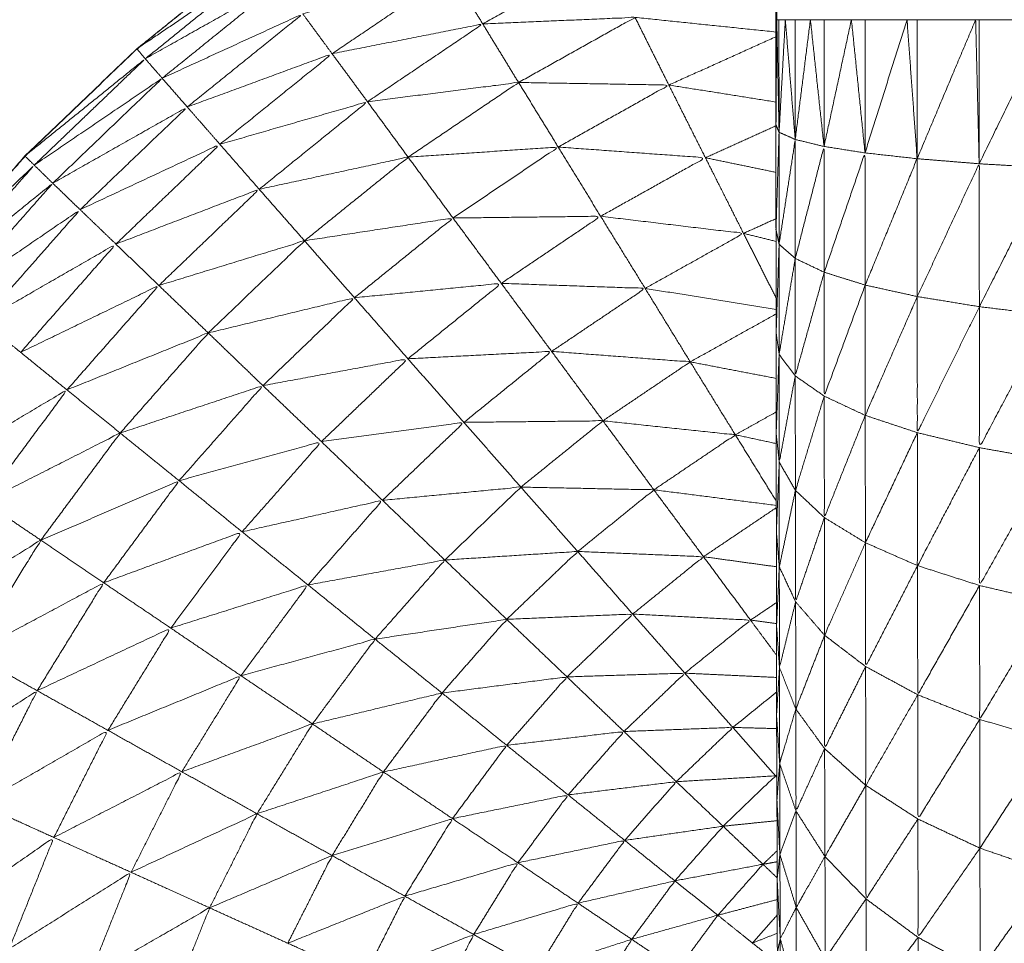
# Model space of a CAD drawing. Units: millimetres. Extents: x 2071.61 to 2078.43, y 2339.97 to 2348.38.
# Drawn here: x 2074.46 to 2074.46, y 2347.52 to 2347.52 of the extents above; entities that cross this region are included whole.
import ezdxf

# ---------------------------------------------------------------- set-up
doc = ezdxf.new("R2010")
doc.units = ezdxf.units.MM
doc.layers.get('0').update_dxf_attribs({"lineweight": 5})

msp = doc.modelspace()

# ---------------------------------------------------------------- linework, layer by layer
for points, knots in [([(2074.4625025, 2347.5395547), (2074.462502, 2347.5393842), (2074.4625015, 2347.5392137), (2074.462501, 2347.5390262), (2074.4625005, 2347.5388387), (2074.4625, 2347.5386352), (2074.4624995, 2347.5384317), (2074.4624985, 2347.5382137), (2074.4624975, 2347.5379957), (2074.4624975, 2347.5377647), (2074.4624975, 2347.5375337), (2074.462497, 2347.5372917), (2074.4624965, 2347.5370497), (2074.462496, 2347.5367982), (2074.4624955, 2347.5365467), (2074.4624955, 2347.5362872), (2074.4624955, 2347.5360277), (2074.462495, 2347.5357627), (2074.4624945, 2347.5354977), (2074.4624945, 2347.5352287), (2074.4624945, 2347.5349597), (2074.4624945, 2347.5346887), (2074.4624945, 2347.5344177), (2074.4624945, 2347.5289177), (2074.4624945, 2347.5234177), (2074.4624945, 2347.5231472), (2074.4624945, 2347.5228767), (2074.4624945, 2347.5226072), (2074.4624945, 2347.5223377), (2074.462495, 2347.5220727), (2074.4624955, 2347.5218077), (2074.4624955, 2347.5215487), (2074.4624955, 2347.5212897), (2074.462496, 2347.5210382), (2074.4624965, 2347.5207867), (2074.462497, 2347.5205442), (2074.4624975, 2347.5203017), (2074.4624975, 2347.5200712), (2074.4624975, 2347.5198407), (2074.4624985, 2347.5196222), (2074.4624995, 2347.5194037), (2074.4625, 2347.5192002), (2074.4625005, 2347.5189967), (2074.462501, 2347.5188092), (2074.4625015, 2347.5186217), (2074.462502, 2347.5184517), (2074.4625025, 2347.5182817)], [-13, -13, -13, -12, -12, -11, -11, -10, -10, -9, -9, -8, -8, -7, -7, -6, -6, -5, -5, -4, -4, -3, -3, -2, -2, -1, -1, 0, 0, 1, 1, 2, 2, 3, 3, 4, 4, 5, 5, 6, 6, 7, 7, 8, 8, 9, 9, 10, 10, 10]), ([(2074.4624945, 2347.5234177), (2074.4624965, 2347.5234177), (2074.4624985, 2347.5234177), (2074.4624985, 2347.5289177), (2074.4624985, 2347.5344177)], [1, 1, 1, 2, 2, 3, 3, 3]), ([(2074.4560125, 2347.5162177), (2074.4560335, 2347.5166162), (2074.4560545, 2347.5170147), (2074.456105, 2347.5174097), (2074.4561555, 2347.5178047), (2074.4562395, 2347.5181947), (2074.4563235, 2347.5185847), (2074.4564405, 2347.5189657), (2074.4565575, 2347.5193467), (2074.456706, 2347.5197167), (2074.4568545, 2347.5200867), (2074.457034, 2347.5204422), (2074.4572135, 2347.5207977), (2074.4574225, 2347.5211372), (2074.4576315, 2347.5214767), (2074.4578685, 2347.5217972), (2074.4581055, 2347.5221177), (2074.4583685, 2347.5224172), (2074.4586315, 2347.5227167), (2074.4589195, 2347.5229922), (2074.4592075, 2347.5232677), (2074.4595175, 2347.5235182), (2074.4598275, 2347.5237687), (2074.460158, 2347.5239922), (2074.4604885, 2347.5242157), (2074.4608365, 2347.5244097), (2074.4611845, 2347.5246037), (2074.4615475, 2347.5247677), (2074.4619105, 2347.5249317), (2074.4622026, 2347.525035), (2074.4624946, 2347.5251383)], [36, 36, 36, 37, 37, 38, 38, 39, 39, 40, 40, 41, 41, 42, 42, 43, 43, 44, 44, 45, 45, 46, 46, 47, 47, 48, 48, 49, 49, 50, 50, 50.776699, 50.776699, 50.776699]), ([(2074.4611847, 2347.5246032), (2074.4608371, 2347.5244095), (2074.4604895, 2347.5242157), (2074.4601595, 2347.5239922), (2074.4598295, 2347.5237687), (2074.459519, 2347.5235182), (2074.4592085, 2347.5232677), (2074.458921, 2347.5229922), (2074.4586335, 2347.5227167), (2074.45837, 2347.5224172), (2074.4581065, 2347.5221177)], [23.001204, 23.001204, 23.001204, 24, 24, 25, 25, 26, 26, 27, 27, 28, 28, 28]), ([(2074.4592505, 2347.5232167), (2074.459229, 2347.5232422), (2074.4592075, 2347.5232677), (2074.459537, 2347.5234907), (2074.4598665, 2347.5237137), (2074.4595585, 2347.5234652), (2074.4592505, 2347.5232167)], [0, 0, 0, 1, 1, 2, 2, 3, 3, 3]), ([(2074.4608255, 2347.5236577), (2074.461218, 2347.5237012), (2074.4616105, 2347.5237447), (2074.4612985, 2347.5235702), (2074.4609865, 2347.5233957)], [0, 0, 0, 1, 1, 2, 2, 2]), ([(2074.4600605, 2347.5234477), (2074.460443, 2347.5235527), (2074.4608255, 2347.5236577), (2074.4605185, 2347.5234502), (2074.4602115, 2347.5232427)], [0, 0, 0, 1, 1, 2, 2, 2]), ([(2074.4592505, 2347.5232167), (2074.4595975, 2347.5234117), (2074.4599445, 2347.5236067), (2074.459641, 2347.5233617), (2074.4593375, 2347.5231167)], [0, 0, 0, 1, 1, 2, 2, 2]), ([(2074.4593375, 2347.5231167), (2074.459699, 2347.5232822), (2074.4600605, 2347.5234477), (2074.4597635, 2347.5232082), (2074.4594665, 2347.5229687)], [0, 0, 0, 1, 1, 2, 2, 2]), ([(2074.4609865, 2347.5233957), (2074.461378, 2347.5234127), (2074.4617695, 2347.5234297), (2074.46147, 2347.5232622), (2074.4611705, 2347.5230947)], [0, 0, 0, 1, 1, 2, 2, 2]), ([(2074.4602115, 2347.5232427), (2074.460599, 2347.5233192), (2074.4609865, 2347.5233957), (2074.46069, 2347.5231957), (2074.4603935, 2347.5229957)], [0, 0, 0, 1, 1, 2, 2, 2]), ([(2074.4586795, 2347.5226697), (2074.4586555, 2347.5226932), (2074.4586315, 2347.5227167), (2074.458941, 2347.5229667), (2074.4592505, 2347.5232167), (2074.458965, 2347.5229432), (2074.4586795, 2347.5226697)], [0, 0, 0, 1, 1, 2, 2, 3, 3, 3]), ([(2074.4594665, 2347.5229687), (2074.459839, 2347.5231057), (2074.4602115, 2347.5232427), (2074.459923, 2347.5230097), (2074.4596345, 2347.5227767)], [0, 0, 0, 1, 1, 2, 2, 2]), ([(2074.4586795, 2347.5226697), (2074.4590085, 2347.5228932), (2074.4593375, 2347.5231167), (2074.459056, 2347.5228467), (2074.4587745, 2347.5225767)], [0, 0, 0, 1, 1, 2, 2, 2]), ([(2074.4603935, 2347.5229957), (2074.460782, 2347.5230452), (2074.4611705, 2347.5230947), (2074.4608865, 2347.5229027), (2074.4606025, 2347.5227107)], [0, 0, 0, 1, 1, 2, 2, 2]), ([(2074.4611705, 2347.5230947), (2074.461557, 2347.5230882), (2074.4619435, 2347.5230817), (2074.461659, 2347.5229222), (2074.4613745, 2347.5227627)], [0, 0, 0, 1, 1, 2, 2, 2]), ([(2074.4587745, 2347.5225767), (2074.4591205, 2347.5227727), (2074.4594665, 2347.5229687), (2074.459191, 2347.5227047), (2074.4589155, 2347.5224407)], [0, 0, 0, 1, 1, 2, 2, 2]), ([(2074.4596345, 2347.5227767), (2074.460014, 2347.5228862), (2074.4603935, 2347.5229957), (2074.460115, 2347.5227707), (2074.4598365, 2347.5225457)], [0, 0, 0, 1, 1, 2, 2, 2]), ([(2074.4625105, 2347.5222627), (2074.4625105, 2347.5225507), (2074.4625105, 2347.5228387), (2074.4625025, 2347.5225882), (2074.4624945, 2347.5223377)], [0, 0, 0, 1, 1, 2, 2, 2]), ([(2074.4625935, 2347.5221897), (2074.4625935, 2347.5224957), (2074.4625935, 2347.5228017), (2074.462552, 2347.5225322), (2074.4625105, 2347.5222627)], [0, 0, 0, 1, 1, 2, 2, 2]), ([(2074.4589155, 2347.5224407), (2074.459275, 2347.5226087), (2074.4596345, 2347.5227767), (2074.459367, 2347.5225202), (2074.4590995, 2347.5222637)], [0, 0, 0, 1, 1, 2, 2, 2]), ([(2074.4606025, 2347.5227107), (2074.4609885, 2347.5227367), (2074.4613745, 2347.5227627), (2074.461104, 2347.5225802), (2074.4608335, 2347.5223977)], [0, 0, 0, 1, 1, 2, 2, 2]), ([(2074.4613745, 2347.5227627), (2074.461753, 2347.5227352), (2074.4621315, 2347.5227077), (2074.461862, 2347.5225572), (2074.4615925, 2347.5224067)], [0, 0, 0, 1, 1, 2, 2, 2]), ([(2074.4627425, 2347.5221187), (2074.462742, 2347.5224422), (2074.4627415, 2347.5227657), (2074.4626675, 2347.5224777), (2074.4625935, 2347.5221897)], [0, 0, 0, 1, 1, 2, 2, 2]), ([(2074.4598365, 2347.5225457), (2074.4602195, 2347.5226282), (2074.4606025, 2347.5227107), (2074.460336, 2347.5224957), (2074.4600695, 2347.5222807)], [0, 0, 0, 1, 1, 2, 2, 2]), ([(2074.4629535, 2347.5220527), (2074.462953, 2347.5223927), (2074.4629525, 2347.5227327), (2074.4628475, 2347.5224257), (2074.4627425, 2347.5221187)], [0, 0, 0, 1, 1, 2, 2, 2]), ([(2074.4632215, 2347.5219937), (2074.463221, 2347.5223482), (2074.4632205, 2347.5227027), (2074.463087, 2347.5223777), (2074.4629535, 2347.5220527)], [0, 0, 0, 1, 1, 2, 2, 2]), ([(2074.4581565, 2347.5220757), (2074.458131, 2347.5220967), (2074.4581055, 2347.5221177), (2074.4583925, 2347.5223937), (2074.4586795, 2347.5226697), (2074.458418, 2347.5223727), (2074.4581565, 2347.5220757)], [0, 0, 0, 1, 1, 2, 2, 3, 3, 3]), ([(2074.4635405, 2347.5219417), (2074.46354, 2347.5223092), (2074.4635395, 2347.5226767), (2074.4633805, 2347.5223352), (2074.4632215, 2347.5219937)], [0, 0, 0, 1, 1, 2, 2, 2]), ([(2074.4639025, 2347.5218977), (2074.4639025, 2347.5222767), (2074.4639025, 2347.5226557), (2074.4637215, 2347.5222987), (2074.4635405, 2347.5219417)], [0, 0, 0, 1, 1, 2, 2, 2]), ([(2074.4581565, 2347.5220757), (2074.4584655, 2347.5223262), (2074.4587745, 2347.5225767), (2074.458517, 2347.5222842), (2074.4582595, 2347.5219917)], [0, 0, 0, 1, 1, 2, 2, 2]), ([(2074.4590995, 2347.5222637), (2074.459468, 2347.5224047), (2074.4598365, 2347.5225457), (2074.4595785, 2347.5222982), (2074.4593205, 2347.5220507)], [0, 0, 0, 1, 1, 2, 2, 2]), ([(2074.4582595, 2347.5219917), (2074.4585875, 2347.5222162), (2074.4589155, 2347.5224407), (2074.4586635, 2347.5221542), (2074.4584115, 2347.5218677)], [0, 0, 0, 1, 1, 2, 2, 2]), ([(2074.4600695, 2347.5222807), (2074.4604515, 2347.5223392), (2074.4608335, 2347.5223977), (2074.46058, 2347.5221927), (2074.4603265, 2347.5219877)], [0, 0, 0, 1, 1, 2, 2, 2]), ([(2074.4608335, 2347.5223977), (2074.461213, 2347.5224022), (2074.4615925, 2347.5224067), (2074.461337, 2347.5222342), (2074.4610815, 2347.5220617)], [0, 0, 0, 1, 1, 2, 2, 2]), ([(2074.4615925, 2347.5224067), (2074.46196, 2347.5223627), (2074.4623275, 2347.5223187), (2074.4620745, 2347.5221772), (2074.4618215, 2347.5220357)], [0, 0, 0, 1, 1, 2, 2, 2]), ([(2074.4682905, 2347.5223377), (2074.4682815, 2347.5223002), (2074.4682725, 2347.5222627), (2074.4682295, 2347.5222262), (2074.4681865, 2347.5221897), (2074.4681105, 2347.5221542), (2074.4680345, 2347.5221187), (2074.467928, 2347.5220857), (2074.4678215, 2347.5220527), (2074.4676865, 2347.5220232), (2074.4675515, 2347.5219937), (2074.467391, 2347.5219677), (2074.4672305, 2347.5219417), (2074.4670485, 2347.5219197), (2074.4668665, 2347.5218977), (2074.466667, 2347.5218812), (2074.4664675, 2347.5218647), (2074.466256, 2347.5218537), (2074.4660445, 2347.5218427), (2074.465825, 2347.5218367), (2074.4656055, 2347.5218307), (2074.4653835, 2347.5218307), (2074.4651615, 2347.5218307), (2074.464942, 2347.5218367), (2074.4647225, 2347.5218427), (2074.464511, 2347.5218537), (2074.4642995, 2347.5218647), (2074.464101, 2347.5218812), (2074.4639025, 2347.5218977), (2074.4637215, 2347.5219197), (2074.4635405, 2347.5219417), (2074.463381, 2347.5219677), (2074.4632215, 2347.5219937), (2074.4630875, 2347.5220232), (2074.4629535, 2347.5220527), (2074.462848, 2347.5220857), (2074.4627425, 2347.5221187), (2074.462668, 2347.5221542), (2074.4625935, 2347.5221897), (2074.462552, 2347.5222262), (2074.4625105, 2347.5222627), (2074.4625025, 2347.5223001), (2074.4624946, 2347.5223376)], [10, 10, 10, 11, 11, 12, 12, 13, 13, 14, 14, 15, 15, 16, 16, 17, 17, 18, 18, 19, 19, 20, 20, 21, 21, 22, 22, 23, 23, 24, 24, 25, 25, 26, 26, 27, 27, 28, 28, 29, 29, 30, 30, 30.998471, 30.998471, 30.998471]), ([(2074.4584115, 2347.5218677), (2074.4587555, 2347.5220657), (2074.4590995, 2347.5222637), (2074.4588545, 2347.5219852), (2074.4586095, 2347.5217067)], [0, 0, 0, 1, 1, 2, 2, 2]), ([(2074.4593205, 2347.5220507), (2074.459695, 2347.5221657), (2074.4600695, 2347.5222807), (2074.459822, 2347.5220437), (2074.4595745, 2347.5218067)], [0, 0, 0, 1, 1, 2, 2, 2]), ([(2074.4625935, 2347.5221897), (2074.462552, 2347.5219432), (2074.4625105, 2347.5216967), (2074.4625105, 2347.5219797), (2074.4625105, 2347.5222627)], [0, 0, 0, 1, 1, 2, 2, 2]), ([(2074.4627425, 2347.5221187), (2074.462668, 2347.5218522), (2074.4625935, 2347.5215857), (2074.4625935, 2347.5218877), (2074.4625935, 2347.5221897)], [0, 0, 0, 1, 1, 2, 2, 2]), ([(2074.4629535, 2347.5220527), (2074.462848, 2347.5217672), (2074.4627425, 2347.5214817), (2074.4627425, 2347.5218002), (2074.4627425, 2347.5221187)], [0, 0, 0, 1, 1, 2, 2, 2]), ([(2074.4586095, 2347.5217067), (2074.458965, 2347.5218787), (2074.4593205, 2347.5220507), (2074.459084, 2347.5217822), (2074.4588475, 2347.5215137)], [0, 0, 0, 1, 1, 2, 2, 2]), ([(2074.4603265, 2347.5219877), (2074.460704, 2347.5220247), (2074.4610815, 2347.5220617), (2074.4608415, 2347.5218677), (2074.4606015, 2347.5216737)], [0, 0, 0, 1, 1, 2, 2, 2]), ([(2074.4610815, 2347.5220617), (2074.4614515, 2347.5220487), (2074.4618215, 2347.5220357), (2074.461581, 2347.5218737), (2074.4613405, 2347.5217117)], [0, 0, 0, 1, 1, 2, 2, 2]), ([(2074.4632215, 2347.5219937), (2074.4630875, 2347.5216882), (2074.4629535, 2347.5213827), (2074.4629535, 2347.5217177), (2074.4629535, 2347.5220527)], [0, 0, 0, 1, 1, 2, 2, 2]), ([(2074.4635405, 2347.5219417), (2074.463381, 2347.5216177), (2074.4632215, 2347.5212937), (2074.4632215, 2347.5216437), (2074.4632215, 2347.5219937)], [0, 0, 0, 1, 1, 2, 2, 2]), ([(2074.4595745, 2347.5218067), (2074.4599505, 2347.5218972), (2074.4603265, 2347.5219877), (2074.460091, 2347.5217617), (2074.4598555, 2347.5215357)], [0, 0, 0, 1, 1, 2, 2, 2]), ([(2074.4639025, 2347.5218977), (2074.4637215, 2347.5215572), (2074.4635405, 2347.5212167), (2074.4635405, 2347.5215792), (2074.4635405, 2347.5219417)], [0, 0, 0, 1, 1, 2, 2, 2]), ([(2074.4588475, 2347.5215137), (2074.459211, 2347.5216602), (2074.4595745, 2347.5218067), (2074.459348, 2347.5215492), (2074.4591215, 2347.5212917)], [0, 0, 0, 1, 1, 2, 2, 2]), ([(2074.4606015, 2347.5216737), (2074.460971, 2347.5216927), (2074.4613405, 2347.5217117), (2074.461115, 2347.5215292), (2074.4608895, 2347.5213467)], [0, 0, 0, 1, 1, 2, 2, 2]), ([(2074.4613405, 2347.5217117), (2074.461697, 2347.5216847), (2074.4620535, 2347.5216577), (2074.461829, 2347.5215062), (2074.4616045, 2347.5213547)], [0, 0, 0, 1, 1, 2, 2, 2]), ([(2074.4625935, 2347.5215857), (2074.4625525, 2347.5213637), (2074.4625115, 2347.5211417), (2074.462511, 2347.5214192), (2074.4625105, 2347.5216967)], [0, 0, 0, 1, 1, 2, 2, 2]), ([(2074.4598555, 2347.5215357), (2074.4602285, 2347.5216047), (2074.4606015, 2347.5216737), (2074.460379, 2347.5214607), (2074.4601565, 2347.5212477)], [0, 0, 0, 1, 1, 2, 2, 2]), ([(2074.4627425, 2347.5214817), (2074.4626685, 2347.5212392), (2074.4625945, 2347.5209967), (2074.462594, 2347.5212912), (2074.4625935, 2347.5215857)], [0, 0, 0, 1, 1, 2, 2, 2]), ([(2074.4591215, 2347.5212917), (2074.4594885, 2347.5214137), (2074.4598555, 2347.5215357), (2074.45964, 2347.5212912), (2074.4594245, 2347.5210467)], [0, 0, 0, 1, 1, 2, 2, 2]), ([(2074.4581685, 2347.5211107), (2074.458508, 2347.5213122), (2074.4588475, 2347.5215137), (2074.458635, 2347.5212257), (2074.4584225, 2347.5209377)], [0, 0, 0, 1, 1, 2, 2, 2]), ([(2074.4629535, 2347.5213827), (2074.4628485, 2347.5211197), (2074.4627435, 2347.5208567), (2074.462743, 2347.5211692), (2074.4627425, 2347.5214817)], [0, 0, 0, 1, 1, 2, 2, 2]), ([(2074.4601565, 2347.5212477), (2074.460523, 2347.5212972), (2074.4608895, 2347.5213467), (2074.46068, 2347.5211462), (2074.4604705, 2347.5209457)], [0, 0, 0, 1, 1, 2, 2, 2]), ([(2074.4608895, 2347.5213467), (2074.461247, 2347.5213507), (2074.4616045, 2347.5213547), (2074.4613935, 2347.5211842), (2074.4611825, 2347.5210137)], [0, 0, 0, 1, 1, 2, 2, 2]), ([(2074.4616045, 2347.5213547), (2074.461945, 2347.5213187), (2074.4622855, 2347.5212827), (2074.462076, 2347.5211412), (2074.4618665, 2347.5209997)], [0, 0, 0, 1, 1, 2, 2, 2]), ([(2074.4584225, 2347.5209377), (2074.458772, 2347.5211147), (2074.4591215, 2347.5212917), (2074.4589175, 2347.5210162), (2074.4587135, 2347.5207407)], [0, 0, 0, 1, 1, 2, 2, 2]), ([(2074.4635405, 2347.5212167), (2074.4633815, 2347.5209132), (2074.4632225, 2347.5206097), (2074.463222, 2347.5209517), (2074.4632215, 2347.5212937)], [0, 0, 0, 1, 1, 2, 2, 2]), ([(2074.4594245, 2347.5210467), (2074.4597905, 2347.5211472), (2074.4601565, 2347.5212477), (2074.4599525, 2347.5210157), (2074.4597485, 2347.5207837)], [0, 0, 0, 1, 1, 2, 2, 2]), ([(2074.4639025, 2347.5211517), (2074.463722, 2347.5208297), (2074.4635415, 2347.5205077), (2074.463541, 2347.5208622), (2074.4635405, 2347.5212167)], [0, 0, 0, 1, 1, 2, 2, 2]), ([(2074.4625945, 2347.5209967), (2074.462553, 2347.5208002), (2074.4625115, 2347.5206037), (2074.4625115, 2347.5208727), (2074.4625115, 2347.5211417)], [0, 0, 0, 1, 1, 2, 2, 2]), ([(2074.4587135, 2347.5207407), (2074.459069, 2347.5208937), (2074.4594245, 2347.5210467), (2074.4592305, 2347.5207842), (2074.4590365, 2347.5205217)], [0, 0, 0, 1, 1, 2, 2, 2]), ([(2074.4604705, 2347.5209457), (2074.4608265, 2347.5209797), (2074.4611825, 2347.5210137), (2074.460987, 2347.5208262), (2074.4607915, 2347.5206387)], [0, 0, 0, 1, 1, 2, 2, 2]), ([(2074.4611825, 2347.5210137), (2074.4615245, 2347.5210067), (2074.4618665, 2347.5209997), (2074.4616705, 2347.5208412), (2074.4614745, 2347.5206827)], [0, 0, 0, 1, 1, 2, 2, 2]), ([(2074.4627435, 2347.5208567), (2074.4626695, 2347.5206402), (2074.4625955, 2347.5204237), (2074.462595, 2347.5207102), (2074.4625945, 2347.5209967)], [0, 0, 0, 1, 1, 2, 2, 2]), ([(2074.4597485, 2347.5207837), (2074.4601095, 2347.5208647), (2074.4604705, 2347.5209457), (2074.460279, 2347.5207282), (2074.4600875, 2347.5205107)], [0, 0, 0, 1, 1, 2, 2, 2]), ([(2074.4629545, 2347.5207277), (2074.4628495, 2347.5204897), (2074.4627445, 2347.5202517), (2074.462744, 2347.5205542), (2074.4627435, 2347.5208567)], [0, 0, 0, 1, 1, 2, 2, 2]), ([(2074.4590365, 2347.5205217), (2074.4593925, 2347.5206527), (2074.4597485, 2347.5207837), (2074.459565, 2347.5205362), (2074.4593815, 2347.5202887)], [0, 0, 0, 1, 1, 2, 2, 2]), ([(2074.4580465, 2347.5203287), (2074.45838, 2347.5205347), (2074.4587135, 2347.5207407), (2074.458534, 2347.5204487), (2074.4583545, 2347.5201567)], [0, 0, 0, 1, 1, 2, 2, 2]), ([(2074.4632225, 2347.5206097), (2074.463089, 2347.5203502), (2074.4629555, 2347.5200907), (2074.462955, 2347.5204092), (2074.4629545, 2347.5207277)], [0, 0, 0, 1, 1, 2, 2, 2]), ([(2074.4607915, 2347.5206387), (2074.461133, 2347.5206607), (2074.4614745, 2347.5206827), (2074.461292, 2347.5205082), (2074.4611095, 2347.5203337)], [0, 0, 0, 1, 1, 2, 2, 2]), ([(2074.4614745, 2347.5206827), (2074.461798, 2347.5206692), (2074.4621215, 2347.5206557), (2074.4619395, 2347.5205082), (2074.4617575, 2347.5203607)], [0, 0, 0, 1, 1, 2, 2, 2]), ([(2074.4600875, 2347.5205107), (2074.4604395, 2347.5205747), (2074.4607915, 2347.5206387), (2074.460612, 2347.5204352), (2074.4604325, 2347.5202317)], [0, 0, 0, 1, 1, 2, 2, 2]), ([(2074.4625955, 2347.5204237), (2074.462554, 2347.5202547), (2074.4625125, 2347.5200857), (2074.462512, 2347.5203447), (2074.4625115, 2347.5206037)], [0, 0, 0, 1, 1, 2, 2, 2]), ([(2074.4635415, 2347.5205077), (2074.4633825, 2347.5202267), (2074.4632235, 2347.5199457), (2074.463223, 2347.5202777), (2074.4632225, 2347.5206097)], [0, 0, 0, 1, 1, 2, 2, 2]), ([(2074.4583545, 2347.5201567), (2074.4586955, 2347.5203392), (2074.4590365, 2347.5205217), (2074.4588655, 2347.5202442), (2074.4586945, 2347.5199667)], [0, 0, 0, 1, 1, 2, 2, 2]), ([(2074.4593815, 2347.5202887), (2074.4597345, 2347.5203997), (2074.4600875, 2347.5205107), (2074.459915, 2347.5202772), (2074.4597425, 2347.5200437)], [0, 0, 0, 1, 1, 2, 2, 2]), ([(2074.4639035, 2347.5204227), (2074.463723, 2347.5201207), (2074.4635425, 2347.5198187), (2074.463542, 2347.5201632), (2074.4635415, 2347.5205077)], [0, 0, 0, 1, 1, 2, 2, 2]), ([(2074.4627445, 2347.5202517), (2074.4626705, 2347.5200622), (2074.4625965, 2347.5198727), (2074.462596, 2347.5201482), (2074.4625955, 2347.5204237)], [0, 0, 0, 1, 1, 2, 2, 2]), ([(2074.4604325, 2347.5202317), (2074.460771, 2347.5202827), (2074.4611095, 2347.5203337), (2074.460943, 2347.5201442), (2074.4607765, 2347.5199547)], [0, 0, 0, 1, 1, 2, 2, 2]), ([(2074.4611095, 2347.5203337), (2074.4614335, 2347.5203472), (2074.4617575, 2347.5203607), (2074.4615885, 2347.5201992), (2074.4614195, 2347.5200377)], [0, 0, 0, 1, 1, 2, 2, 2]), ([(2074.4617575, 2347.5203607), (2074.4620605, 2347.5203452), (2074.4623635, 2347.5203297), (2074.4621945, 2347.5201932), (2074.4620255, 2347.5200567)], [0, 0, 0, 1, 1, 2, 2, 2]), ([(2074.4586945, 2347.5199667), (2074.459038, 2347.5201277), (2074.4593815, 2347.5202887), (2074.45922, 2347.5200257), (2074.4590585, 2347.5197627)], [0, 0, 0, 1, 1, 2, 2, 2]), ([(2074.4597425, 2347.5200437), (2074.4600875, 2347.5201377), (2074.4604325, 2347.5202317), (2074.4602715, 2347.5200137), (2074.4601105, 2347.5197957)], [0, 0, 0, 1, 1, 2, 2, 2]), ([(2074.4629555, 2347.5200907), (2074.46285, 2347.5198797), (2074.4627445, 2347.5196687), (2074.4627445, 2347.5199602), (2074.4627445, 2347.5202517)], [0, 0, 0, 1, 1, 2, 2, 2]), ([(2074.4625965, 2347.5198727), (2074.462555, 2347.5197322), (2074.4625135, 2347.5195917), (2074.462513, 2347.5198387), (2074.4625125, 2347.5200857)], [0, 0, 0, 1, 1, 2, 2, 2]), ([(2074.4632235, 2347.5199457), (2074.46309, 2347.5197127), (2074.4629565, 2347.5194797), (2074.462956, 2347.5197852), (2074.4629555, 2347.5200907)], [0, 0, 0, 1, 1, 2, 2, 2]), ([(2074.4590585, 2347.5197627), (2074.4594005, 2347.5199032), (2074.4597425, 2347.5200437), (2074.4595905, 2347.5197967), (2074.4594385, 2347.5195497)], [0, 0, 0, 1, 1, 2, 2, 2]), ([(2074.4607765, 2347.5199547), (2074.461098, 2347.5199962), (2074.4614195, 2347.5200377), (2074.4612645, 2347.5198617), (2074.4611095, 2347.5196857)], [0, 0, 0, 1, 1, 2, 2, 2]), ([(2074.4614195, 2347.5200377), (2074.4617225, 2347.5200472), (2074.4620255, 2347.5200567), (2074.461869, 2347.5199067), (2074.4617125, 2347.5197567)], [0, 0, 0, 1, 1, 2, 2, 2]), ([(2074.4580455, 2347.5195447), (2074.45837, 2347.5197557), (2074.4586945, 2347.5199667), (2074.4585475, 2347.5196752), (2074.4584005, 2347.5193837)], [0, 0, 0, 1, 1, 2, 2, 2]), ([(2074.4601105, 2347.5197957), (2074.4604435, 2347.5198752), (2074.4607765, 2347.5199547), (2074.460626, 2347.5197517), (2074.4604755, 2347.5195487)], [0, 0, 0, 1, 1, 2, 2, 2]), ([(2074.4635425, 2347.5198187), (2074.4633835, 2347.5195627), (2074.4632245, 2347.5193067), (2074.463224, 2347.5196262), (2074.4632235, 2347.5199457)], [0, 0, 0, 1, 1, 2, 2, 2]), ([(2074.4627445, 2347.5196687), (2074.462671, 2347.5195082), (2074.4625975, 2347.5193477), (2074.462597, 2347.5196102), (2074.4625965, 2347.5198727)], [0, 0, 0, 1, 1, 2, 2, 2]), ([(2074.4594385, 2347.5195497), (2074.4597745, 2347.5196727), (2074.4601105, 2347.5197957), (2074.459968, 2347.5195647), (2074.4598255, 2347.5193337)], [0, 0, 0, 1, 1, 2, 2, 2]), ([(2074.4617125, 2347.5197567), (2074.4619925, 2347.5197672), (2074.4622725, 2347.5197777), (2074.462127, 2347.5196382), (2074.4619815, 2347.5194987)], [0, 0, 0, 1, 1, 2, 2, 2]), ([(2074.4584005, 2347.5193837), (2074.4587295, 2347.5195732), (2074.4590585, 2347.5197627), (2074.4589195, 2347.5194872), (2074.4587805, 2347.5192117)], [0, 0, 0, 1, 1, 2, 2, 2]), ([(2074.4611095, 2347.5196857), (2074.461411, 2347.5197212), (2074.4617125, 2347.5197567), (2074.461569, 2347.5195937), (2074.4614255, 2347.5194307)], [0, 0, 0, 1, 1, 2, 2, 2]), ([(2074.4604755, 2347.5195487), (2074.4607925, 2347.5196172), (2074.4611095, 2347.5196857), (2074.46097, 2347.5194972), (2074.4608305, 2347.5193087)], [0, 0, 0, 1, 1, 2, 2, 2]), ([(2074.4629565, 2347.5194797), (2074.4628515, 2347.5192967), (2074.4627465, 2347.5191137), (2074.4627455, 2347.5193912), (2074.4627445, 2347.5196687)], [0, 0, 0, 1, 1, 2, 2, 2]), ([(2074.4625975, 2347.5193477), (2074.462556, 2347.5192367), (2074.4625145, 2347.5191257), (2074.462514, 2347.5193587), (2074.4625135, 2347.5195917)], [0, 0, 0, 1, 1, 2, 2, 2]), ([(2074.4587805, 2347.5192117), (2074.4591095, 2347.5193807), (2074.4594385, 2347.5195497), (2074.459308, 2347.5192912), (2074.4591775, 2347.5190327)], [0, 0, 0, 1, 1, 2, 2, 2]), ([(2074.4598255, 2347.5193337), (2074.4601505, 2347.5194412), (2074.4604755, 2347.5195487), (2074.4603435, 2347.5193337), (2074.4602115, 2347.5191187)], [0, 0, 0, 1, 1, 2, 2, 2]), ([(2074.4619815, 2347.5194987), (2074.462237, 2347.5195137), (2074.4624925, 2347.5195287), (2074.4623575, 2347.5193992), (2074.4622225, 2347.5192697)], [0, 0, 0, 1, 1, 2, 2, 2]), ([(2074.4614255, 2347.5194307), (2074.4617035, 2347.5194647), (2074.4619815, 2347.5194987), (2074.461849, 2347.5193477), (2074.4617165, 2347.5191967)], [0, 0, 0, 1, 1, 2, 2, 2]), ([(2074.4632245, 2347.5193067), (2074.463091, 2347.5191012), (2074.4629575, 2347.5188957), (2074.462957, 2347.5191877), (2074.4629565, 2347.5194797)], [0, 0, 0, 1, 1, 2, 2, 2]), ([(2074.4608305, 2347.5193087), (2074.461128, 2347.5193697), (2074.4614255, 2347.5194307), (2074.4612965, 2347.5192562), (2074.4611675, 2347.5190817)], [0, 0, 0, 1, 1, 2, 2, 2]), ([(2074.4591775, 2347.5190327), (2074.4595015, 2347.5191832), (2074.4598255, 2347.5193337), (2074.4597035, 2347.5190917), (2074.4595815, 2347.5188497)], [0, 0, 0, 1, 1, 2, 2, 2]), ([(2074.4602115, 2347.5191187), (2074.460521, 2347.5192137), (2074.4608305, 2347.5193087), (2074.460708, 2347.5191092), (2074.4605855, 2347.5189097)], [0, 0, 0, 1, 1, 2, 2, 2]), ([(2074.4627465, 2347.5191137), (2074.4626725, 2347.5189827), (2074.4625985, 2347.5188517), (2074.462598, 2347.5190997), (2074.4625975, 2347.5193477)], [0, 0, 0, 1, 1, 2, 2, 2]), ([(2074.4635435, 2347.5191567), (2074.4633845, 2347.5189272), (2074.4632255, 2347.5186977), (2074.463225, 2347.5190022), (2074.4632245, 2347.5193067)], [0, 0, 0, 1, 1, 2, 2, 2]), ([(2074.4617165, 2347.5191967), (2074.4619695, 2347.5192332), (2074.4622225, 2347.5192697), (2074.4620985, 2347.5191292), (2074.4619745, 2347.5189887)], [0, 0, 0, 1, 1, 2, 2, 2]), ([(2074.4581575, 2347.5187787), (2074.458469, 2347.5189952), (2074.4587805, 2347.5192117), (2074.4586655, 2347.5189252), (2074.4585505, 2347.5186387)], [0, 0, 0, 1, 1, 2, 2, 2]), ([(2074.4611675, 2347.5190817), (2074.461442, 2347.5191392), (2074.4617165, 2347.5191967), (2074.4615965, 2347.5190352), (2074.4614765, 2347.5188737)], [0, 0, 0, 1, 1, 2, 2, 2]), ([(2074.4639055, 2347.5190327), (2074.463725, 2347.5187792), (2074.4635445, 2347.5185257), (2074.463544, 2347.5188412), (2074.4635435, 2347.5191567)], [0, 0, 0, 1, 1, 2, 2, 2]), ([(2074.4595815, 2347.5188497), (2074.4598965, 2347.5189842), (2074.4602115, 2347.5191187), (2074.4600975, 2347.5188932), (2074.4599835, 2347.5186677)], [0, 0, 0, 1, 1, 2, 2, 2]), ([(2074.4625985, 2347.5188517), (2074.4625575, 2347.5187712), (2074.4625165, 2347.5186907), (2074.4625155, 2347.5189082), (2074.4625145, 2347.5191257)], [0, 0, 0, 1, 1, 2, 2, 2]), ([(2074.4629575, 2347.5188957), (2074.4628525, 2347.5187422), (2074.4627475, 2347.5185887), (2074.462747, 2347.5188512), (2074.4627465, 2347.5191137)], [0, 0, 0, 1, 1, 2, 2, 2]), ([(2074.4605855, 2347.5189097), (2074.4608765, 2347.5189957), (2074.4611675, 2347.5190817), (2074.4610535, 2347.5188972), (2074.4609395, 2347.5187127)], [0, 0, 0, 1, 1, 2, 2, 2]), ([(2074.4619745, 2347.5189887), (2074.462201, 2347.5190312), (2074.4624275, 2347.5190737), (2074.4623115, 2347.5189427), (2074.4621955, 2347.5188117)], [0, 0, 0, 1, 1, 2, 2, 2]), ([(2074.4585505, 2347.5186387), (2074.458864, 2347.5188357), (2074.4591775, 2347.5190327), (2074.4590695, 2347.5187632), (2074.4589615, 2347.5184937)], [0, 0, 0, 1, 1, 2, 2, 2]), ([(2074.4614765, 2347.5188737), (2074.4617255, 2347.5189312), (2074.4619745, 2347.5189887), (2074.4618635, 2347.5188382), (2074.4617525, 2347.5186877)], [0, 0, 0, 1, 1, 2, 2, 2]), ([(2074.4599835, 2347.5186677), (2074.4602845, 2347.5187887), (2074.4605855, 2347.5189097), (2074.46048, 2347.5187007), (2074.4603745, 2347.5184917)], [0, 0, 0, 1, 1, 2, 2, 2]), ([(2074.4609395, 2347.5187127), (2074.461208, 2347.5187932), (2074.4614765, 2347.5188737), (2074.461371, 2347.5187022), (2074.4612655, 2347.5185307)], [0, 0, 0, 1, 1, 2, 2, 2]), ([(2074.4627475, 2347.5185887), (2074.4626735, 2347.5184887), (2074.4625995, 2347.5183887), (2074.462599, 2347.5186202), (2074.4625985, 2347.5188517)], [0, 0, 0, 1, 1, 2, 2, 2]), ([(2074.4632255, 2347.5186977), (2074.463092, 2347.5185207), (2074.4629585, 2347.5183437), (2074.462958, 2347.5186197), (2074.4629575, 2347.5188957)], [0, 0, 0, 1, 1, 2, 2, 2]), ([(2074.4589615, 2347.5184937), (2074.4592715, 2347.5186717), (2074.4595815, 2347.5188497), (2074.4594805, 2347.5185977), (2074.4593795, 2347.5183457)], [0, 0, 0, 1, 1, 2, 2, 2]), ([(2074.4617525, 2347.5186877), (2074.461974, 2347.5187497), (2074.4621955, 2347.5188117), (2074.4620915, 2347.5186707), (2074.4619875, 2347.5185297)], [0, 0, 0, 1, 1, 2, 2, 2]), ([(2074.4603745, 2347.5184917), (2074.460657, 2347.5186022), (2074.4609395, 2347.5187127), (2074.460842, 2347.5185187), (2074.4607445, 2347.5183247)], [0, 0, 0, 1, 1, 2, 2, 2]), ([(2074.4635445, 2347.5185257), (2074.4633855, 2347.5183242), (2074.4632265, 2347.5181227), (2074.463226, 2347.5184102), (2074.4632255, 2347.5186977)], [0, 0, 0, 1, 1, 2, 2, 2]), ([(2074.4612655, 2347.5185307), (2074.461509, 2347.5186092), (2074.4617525, 2347.5186877), (2074.461654, 2347.5185282), (2074.4615555, 2347.5183687)], [0, 0, 0, 1, 1, 2, 2, 2]), ([(2074.4625995, 2347.5183887), (2074.4625585, 2347.5183387), (2074.4625175, 2347.5182887), (2074.462517, 2347.5184897), (2074.4625165, 2347.5186907)], [0, 0, 0, 1, 1, 2, 2, 2])]:
    msp.add_open_spline(points, degree=2, knots=knots)
for points in [[(2074.4608255, 2347.5236577), (2074.460906, 2347.5235267), (2074.4609865, 2347.5233957)], [(2074.4600605, 2347.5234477), (2074.460136, 2347.5233452), (2074.4602115, 2347.5232427)], [(2074.4617695, 2347.5234297), (2074.4621321, 2347.523392), (2074.4624946, 2347.5233543)], [(2074.4617695, 2347.5234297), (2074.4618565, 2347.5232557), (2074.4619435, 2347.5230817)], [(2074.4624985, 2347.5234177), (2074.4624965, 2347.5231472), (2074.4624945, 2347.5228767)], [(2074.4625105, 2347.5228387), (2074.4625045, 2347.5231282), (2074.4624985, 2347.5234177)], [(2074.4625095, 2347.5234177), (2074.462504, 2347.5234177), (2074.4624985, 2347.5234177)], [(2074.4625105, 2347.5228387), (2074.46251, 2347.5231282), (2074.4625095, 2347.5234177)], [(2074.4625425, 2347.5234177), (2074.462526, 2347.5234177), (2074.4625095, 2347.5234177)], [(2074.4625425, 2347.5234177), (2074.4625265, 2347.5231282), (2074.4625105, 2347.5228387)], [(2074.4625935, 2347.5228017), (2074.462568, 2347.5231097), (2074.4625425, 2347.5234177)], [(2074.4625935, 2347.5234177), (2074.462568, 2347.5234177), (2074.4625425, 2347.5234177)], [(2074.4625935, 2347.5228017), (2074.4625935, 2347.5231097), (2074.4625935, 2347.5234177)], [(2074.4626715, 2347.5234177), (2074.4626325, 2347.5231097), (2074.4625935, 2347.5228017)], [(2074.4626715, 2347.5234177), (2074.4626325, 2347.5234177), (2074.4625935, 2347.5234177)], [(2074.4627415, 2347.5234177), (2074.4627065, 2347.5234177), (2074.4626715, 2347.5234177)], [(2074.4627415, 2347.5227657), (2074.4627065, 2347.5230917), (2074.4626715, 2347.5234177)], [(2074.4627415, 2347.5227657), (2074.4627415, 2347.5230917), (2074.4627415, 2347.5234177)], [(2074.4628825, 2347.5234177), (2074.462812, 2347.5230917), (2074.4627415, 2347.5227657)], [(2074.4628825, 2347.5234177), (2074.462812, 2347.5234177), (2074.4627415, 2347.5234177)], [(2074.4629525, 2347.5227327), (2074.4629175, 2347.5230752), (2074.4628825, 2347.5234177)], [(2074.4629525, 2347.5234177), (2074.4629175, 2347.5234177), (2074.4628825, 2347.5234177)], [(2074.4629525, 2347.5227327), (2074.4629525, 2347.5230752), (2074.4629525, 2347.5234177)], [(2074.4631685, 2347.5234177), (2074.4630605, 2347.5230752), (2074.4629525, 2347.5227327)], [(2074.4631685, 2347.5234177), (2074.4630605, 2347.5234177), (2074.4629525, 2347.5234177)], [(2074.4632205, 2347.5234177), (2074.4631945, 2347.5234177), (2074.4631685, 2347.5234177)], [(2074.4632205, 2347.5227027), (2074.4631945, 2347.5230602), (2074.4631685, 2347.5234177)], [(2074.4632205, 2347.5227027), (2074.4632205, 2347.5230602), (2074.4632205, 2347.5234177)], [(2074.4635215, 2347.5234177), (2074.463371, 2347.5230602), (2074.4632205, 2347.5227027)], [(2074.4635215, 2347.5234177), (2074.463371, 2347.5234177), (2074.4632205, 2347.5234177)], [(2074.4635395, 2347.5226767), (2074.4635305, 2347.5230472), (2074.4635215, 2347.5234177)], [(2074.4635395, 2347.5234177), (2074.4635305, 2347.5234177), (2074.4635215, 2347.5234177)], [(2074.4635395, 2347.5226767), (2074.4635395, 2347.5230472), (2074.4635395, 2347.5234177)], [(2074.4639015, 2347.5234177), (2074.4637205, 2347.5234177), (2074.4635395, 2347.5234177)], [(2074.4639015, 2347.5234177), (2074.4637205, 2347.5230472), (2074.4635395, 2347.5226767)], [(2074.4609865, 2347.5233957), (2074.4610785, 2347.5232452), (2074.4611705, 2347.5230947)], [(2074.4624946, 2347.5233299), (2074.4622191, 2347.5232058), (2074.4619435, 2347.5230817)], [(2074.4592505, 2347.5232167), (2074.459294, 2347.5231667), (2074.4593375, 2347.5231167)], [(2074.4602115, 2347.5232427), (2074.4603025, 2347.5231192), (2074.4603935, 2347.5229957)], [(2074.4593375, 2347.5231167), (2074.459402, 2347.5230427), (2074.4594665, 2347.5229687)], [(2074.4611705, 2347.5230947), (2074.4612725, 2347.5229287), (2074.4613745, 2347.5227627)], [(2074.4619435, 2347.5230817), (2074.462219, 2347.523038), (2074.4624945, 2347.5229943)], [(2074.4619435, 2347.5230817), (2074.4620375, 2347.5228947), (2074.4621315, 2347.5227077)], [(2074.4594665, 2347.5229687), (2074.4595505, 2347.5228727), (2074.4596345, 2347.5227767)], [(2074.4603935, 2347.5229957), (2074.460498, 2347.5228532), (2074.4606025, 2347.5227107)], [(2074.4624949, 2347.5228726), (2074.4623132, 2347.5227901), (2074.4621315, 2347.5227077)], [(2074.4625105, 2347.5228387), (2074.4625025, 2347.5228577), (2074.4624945, 2347.5228767)], [(2074.4625935, 2347.5228017), (2074.462552, 2347.5228202), (2074.4625105, 2347.5228387)], [(2074.4627415, 2347.5227657), (2074.4626675, 2347.5227837), (2074.4625935, 2347.5228017)], [(2074.4596345, 2347.5227767), (2074.4597355, 2347.5226612), (2074.4598365, 2347.5225457)], [(2074.4613745, 2347.5227627), (2074.4614835, 2347.5225847), (2074.4615925, 2347.5224067)], [(2074.4629525, 2347.5227327), (2074.462847, 2347.5227492), (2074.4627415, 2347.5227657)], [(2074.4606025, 2347.5227107), (2074.460718, 2347.5225542), (2074.4608335, 2347.5223977)], [(2074.4621315, 2347.5227077), (2074.4623133, 2347.52267), (2074.462495, 2347.5226324)], [(2074.4621315, 2347.5227077), (2074.4622295, 2347.5225132), (2074.4623275, 2347.5223187)], [(2074.4632205, 2347.5227027), (2074.4630865, 2347.5227177), (2074.4629525, 2347.5227327)], [(2074.4635395, 2347.5226767), (2074.46338, 2347.5226897), (2074.4632205, 2347.5227027)], [(2074.4586795, 2347.5226697), (2074.458727, 2347.5226232), (2074.4587745, 2347.5225767)], [(2074.4639025, 2347.5226557), (2074.463721, 2347.5226662), (2074.4635395, 2347.5226767)], [(2074.4587745, 2347.5225767), (2074.458845, 2347.5225087), (2074.4589155, 2347.5224407)], [(2074.4598365, 2347.5225457), (2074.459953, 2347.5224132), (2074.4600695, 2347.5222807)], [(2074.4589155, 2347.5224407), (2074.4590075, 2347.5223522), (2074.4590995, 2347.5222637)], [(2074.4608335, 2347.5223977), (2074.4609575, 2347.5222297), (2074.4610815, 2347.5220617)], [(2074.4615925, 2347.5224067), (2074.461707, 2347.5222212), (2074.4618215, 2347.5220357)], [(2074.4624949, 2347.5223945), (2074.4624112, 2347.5223566), (2074.4623275, 2347.5223187)], [(2074.4623275, 2347.5223187), (2074.4624111, 2347.522298), (2074.4624946, 2347.5222773)], [(2074.4623275, 2347.5223187), (2074.4624114, 2347.5221527), (2074.4624952, 2347.5219867)], [(2074.4590995, 2347.5222637), (2074.45921, 2347.5221572), (2074.4593205, 2347.5220507)], [(2074.4600695, 2347.5222807), (2074.460198, 2347.5221342), (2074.4603265, 2347.5219877)], [(2074.4624955, 2347.5218077), (2074.462503, 2347.5220352), (2074.4625105, 2347.5222627)], [(2074.4593205, 2347.5220507), (2074.4594475, 2347.5219287), (2074.4595745, 2347.5218067)], [(2074.4610815, 2347.5220617), (2074.461211, 2347.5218867), (2074.4613405, 2347.5217117)], [(2074.4618215, 2347.5220357), (2074.4621587, 2347.5219817), (2074.4624959, 2347.5219277)], [(2074.4618215, 2347.5220357), (2074.4619375, 2347.5218467), (2074.4620535, 2347.5216577)], [(2074.4603265, 2347.5219877), (2074.460464, 2347.5218307), (2074.4606015, 2347.5216737)], [(2074.4624955, 2347.5219048), (2074.4622745, 2347.5217812), (2074.4620535, 2347.5216577)], [(2074.4584115, 2347.5218677), (2074.4585105, 2347.5217872), (2074.4586095, 2347.5217067)], [(2074.4595745, 2347.5218067), (2074.459715, 2347.5216712), (2074.4598555, 2347.5215357)], [(2074.4625105, 2347.5216967), (2074.462503, 2347.5217522), (2074.4624955, 2347.5218077)], [(2074.4586095, 2347.5217067), (2074.4587285, 2347.5216102), (2074.4588475, 2347.5215137)], [(2074.4613405, 2347.5217117), (2074.4614725, 2347.5215332), (2074.4616045, 2347.5213547)], [(2074.4624955, 2347.5212897), (2074.462503, 2347.5214932), (2074.4625105, 2347.5216967)], [(2074.4625935, 2347.5215857), (2074.462552, 2347.5216412), (2074.4625105, 2347.5216967)], [(2074.4606015, 2347.5216737), (2074.4607455, 2347.5215102), (2074.4608895, 2347.5213467)], [(2074.4620535, 2347.5216577), (2074.4622745, 2347.5216153), (2074.4624955, 2347.5215728)], [(2074.4620535, 2347.5216577), (2074.4621695, 2347.5214702), (2074.4622855, 2347.5212827)], [(2074.4627425, 2347.5214817), (2074.462668, 2347.5215337), (2074.4625935, 2347.5215857)], [(2074.4598555, 2347.5215357), (2074.460006, 2347.5213917), (2074.4601565, 2347.5212477)], [(2074.4588475, 2347.5215137), (2074.4589845, 2347.5214027), (2074.4591215, 2347.5212917)], [(2074.4629535, 2347.5213827), (2074.462848, 2347.5214322), (2074.4627425, 2347.5214817)], [(2074.4624957, 2347.5214002), (2074.4623906, 2347.5213414), (2074.4622855, 2347.5212827)], [(2074.4629545, 2347.5207283), (2074.462954, 2347.5210555), (2074.4629535, 2347.5213827)], [(2074.4632215, 2347.5212937), (2074.4630875, 2347.5213382), (2074.4629535, 2347.5213827)], [(2074.4608895, 2347.5213467), (2074.461036, 2347.5211802), (2074.4611825, 2347.5210137)], [(2074.4616045, 2347.5213547), (2074.4617355, 2347.5211772), (2074.4618665, 2347.5209997)], [(2074.4591215, 2347.5212917), (2074.459273, 2347.5211692), (2074.4594245, 2347.5210467)], [(2074.4622855, 2347.5212827), (2074.4623906, 2347.5212601), (2074.4624957, 2347.5212376)], [(2074.4622855, 2347.5212827), (2074.4623909, 2347.5211118), (2074.4624962, 2347.5209409)], [(2074.4625115, 2347.5211417), (2074.4625035, 2347.5212157), (2074.4624955, 2347.5212897)], [(2074.4632215, 2347.5212937), (2074.4630881, 2347.5210107), (2074.4629546, 2347.5207278)], [(2074.4635405, 2347.5212167), (2074.463381, 2347.5212552), (2074.4632215, 2347.5212937)], [(2074.4601565, 2347.5212477), (2074.4603135, 2347.5210967), (2074.4604705, 2347.5209457)], [(2074.4639025, 2347.5211517), (2074.4637215, 2347.5211842), (2074.4635405, 2347.5212167)], [(2074.4624965, 2347.5207867), (2074.462504, 2347.5209642), (2074.4625115, 2347.5211417)], [(2074.4625945, 2347.5209967), (2074.462553, 2347.5210692), (2074.4625115, 2347.5211417)], [(2074.4594245, 2347.5210467), (2074.4595865, 2347.5209152), (2074.4597485, 2347.5207837)], [(2074.4611825, 2347.5210137), (2074.4613285, 2347.5208482), (2074.4614745, 2347.5206827)], [(2074.4618665, 2347.5209997), (2074.4621817, 2347.5209596), (2074.4624968, 2347.5209194)], [(2074.4618665, 2347.5209997), (2074.461994, 2347.5208277), (2074.4621215, 2347.5206557)], [(2074.4627435, 2347.5208567), (2074.462669, 2347.5209267), (2074.4625945, 2347.5209967)], [(2074.4584225, 2347.5209377), (2074.458568, 2347.5208392), (2074.4587135, 2347.5207407)], [(2074.4604705, 2347.5209457), (2074.460631, 2347.5207922), (2074.4607915, 2347.5206387)], [(2074.4624963, 2347.5209081), (2074.4623089, 2347.5207819), (2074.4621215, 2347.5206557)], [(2074.4629545, 2347.5207277), (2074.462849, 2347.5207922), (2074.4627435, 2347.5208567)], [(2074.4597485, 2347.5207837), (2074.459918, 2347.5206472), (2074.4600875, 2347.5205107)], [(2074.4625115, 2347.5206037), (2074.462504, 2347.5206952), (2074.4624965, 2347.5207867)], [(2074.4587135, 2347.5207407), (2074.458875, 2347.5206312), (2074.4590365, 2347.5205217)], [(2074.4632225, 2347.5206097), (2074.4630885, 2347.5206687), (2074.4629545, 2347.5207277)], [(2074.4614745, 2347.5206827), (2074.461616, 2347.5205217), (2074.4617575, 2347.5203607)], [(2074.4607915, 2347.5206387), (2074.4609505, 2347.5204862), (2074.4611095, 2347.5203337)], [(2074.4621215, 2347.5206557), (2074.4623094, 2347.5206298), (2074.4624973, 2347.5206039)], [(2074.4621215, 2347.5206557), (2074.4622425, 2347.5204927), (2074.4623635, 2347.5203297)], [(2074.4624975, 2347.5203017), (2074.4625045, 2347.5204527), (2074.4625115, 2347.5206037)], [(2074.4625955, 2347.5204237), (2074.4625535, 2347.5205137), (2074.4625115, 2347.5206037)], [(2074.4635415, 2347.5205077), (2074.463382, 2347.5205587), (2074.4632225, 2347.5206097)], [(2074.4590365, 2347.5205217), (2074.459209, 2347.5204052), (2074.4593815, 2347.5202887)], [(2074.4600875, 2347.5205107), (2074.46026, 2347.5203712), (2074.4604325, 2347.5202317)], [(2074.4639035, 2347.5204227), (2074.4637225, 2347.5204652), (2074.4635415, 2347.5205077)], [(2074.4624976, 2347.5204202), (2074.4624306, 2347.5203749), (2074.4623635, 2347.5203297)], [(2074.4627445, 2347.5202517), (2074.46267, 2347.5203377), (2074.4625955, 2347.5204237)], [(2074.4611095, 2347.5203337), (2074.4612645, 2347.5201857), (2074.4614195, 2347.5200377)], [(2074.4617575, 2347.5203607), (2074.4618915, 2347.5202087), (2074.4620255, 2347.5200567)], [(2074.4623635, 2347.5203297), (2074.4624307, 2347.5203207), (2074.4624979, 2347.5203118)], [(2074.4623635, 2347.5203297), (2074.4624305, 2347.5202394), (2074.4624975, 2347.5201492)], [(2074.4593815, 2347.5202887), (2074.459562, 2347.5201662), (2074.4597425, 2347.5200437)], [(2074.4625125, 2347.5200857), (2074.462505, 2347.5201937), (2074.4624975, 2347.5203017)], [(2074.4604325, 2347.5202317), (2074.4606045, 2347.5200932), (2074.4607765, 2347.5199547)], [(2074.4629555, 2347.5200907), (2074.46285, 2347.5201712), (2074.4627445, 2347.5202517)], [(2074.4583545, 2347.5201567), (2074.4585245, 2347.5200617), (2074.4586945, 2347.5199667)], [(2074.4624975, 2347.5198407), (2074.462505, 2347.5199632), (2074.4625125, 2347.5200857)], [(2074.4625965, 2347.5198727), (2074.4625545, 2347.5199792), (2074.4625125, 2347.5200857)], [(2074.4632235, 2347.5199457), (2074.4630895, 2347.5200182), (2074.4629555, 2347.5200907)], [(2074.4597425, 2347.5200437), (2074.4599265, 2347.5199197), (2074.4601105, 2347.5197957)], [(2074.4614195, 2347.5200377), (2074.461566, 2347.5198972), (2074.4617125, 2347.5197567)], [(2074.4620255, 2347.5200567), (2074.4622615, 2347.5200457), (2074.4624975, 2347.5200348)], [(2074.4620255, 2347.5200567), (2074.462149, 2347.5199172), (2074.4622725, 2347.5197777)], [(2074.4586945, 2347.5199667), (2074.4588765, 2347.5198647), (2074.4590585, 2347.5197627)], [(2074.4607765, 2347.5199547), (2074.460943, 2347.5198202), (2074.4611095, 2347.5196857)], [(2074.4624978, 2347.5199597), (2074.4623851, 2347.5198687), (2074.4622725, 2347.5197777)], [(2074.4635425, 2347.5198187), (2074.463383, 2347.5198822), (2074.4632235, 2347.5199457)], [(2074.4627445, 2347.5196687), (2074.4626705, 2347.5197707), (2074.4625965, 2347.5198727)], [(2074.4625135, 2347.5195917), (2074.4625055, 2347.5197162), (2074.4624975, 2347.5198407)], [(2074.4639045, 2347.5197137), (2074.4637235, 2347.5197662), (2074.4635425, 2347.5198187)], [(2074.4635435, 2347.5191567), (2074.463543, 2347.5194877), (2074.4635425, 2347.5198187)], [(2074.4590585, 2347.5197627), (2074.4592485, 2347.5196562), (2074.4594385, 2347.5195497)], [(2074.4601105, 2347.5197957), (2074.460293, 2347.5196722), (2074.4604755, 2347.5195487)], [(2074.4622725, 2347.5197777), (2074.4623852, 2347.5197746), (2074.4624978, 2347.5197715)], [(2074.4622725, 2347.5197777), (2074.4623825, 2347.5196532), (2074.4624925, 2347.5195287)], [(2074.4617125, 2347.5197567), (2074.461847, 2347.5196277), (2074.4619815, 2347.5194987)], [(2074.4639045, 2347.5197137), (2074.4637242, 2347.5194354), (2074.4635438, 2347.5191571)], [(2074.4611095, 2347.5196857), (2074.4612675, 2347.5195582), (2074.4614255, 2347.5194307)], [(2074.4629565, 2347.5194797), (2074.4628505, 2347.5195742), (2074.4627445, 2347.5196687)], [(2074.4624995, 2347.5194037), (2074.4625065, 2347.5194977), (2074.4625135, 2347.5195917)], [(2074.4625975, 2347.5193477), (2074.4625555, 2347.5194697), (2074.4625135, 2347.5195917)], [(2074.4594385, 2347.5195497), (2074.459632, 2347.5194417), (2074.4598255, 2347.5193337)], [(2074.4604755, 2347.5195487), (2074.460653, 2347.5194287), (2074.4608305, 2347.5193087)], [(2074.4624992, 2347.519534), (2074.4624958, 2347.5195314), (2074.4624925, 2347.5195287)], [(2074.4624925, 2347.5195287), (2074.462496, 2347.5195287), (2074.4624994, 2347.5195288)], [(2074.4624925, 2347.5195287), (2074.4624959, 2347.5195249), (2074.4624992, 2347.5195211)], [(2074.4619815, 2347.5194987), (2074.462102, 2347.5193842), (2074.4622225, 2347.5192697)], [(2074.4632245, 2347.5193067), (2074.4630905, 2347.5193932), (2074.4629565, 2347.5194797)], [(2074.4614255, 2347.5194307), (2074.461571, 2347.5193137), (2074.4617165, 2347.5191967)], [(2074.4584005, 2347.5193837), (2074.4585905, 2347.5192977), (2074.4587805, 2347.5192117)], [(2074.4625145, 2347.5191257), (2074.462507, 2347.5192647), (2074.4624995, 2347.5194037)], [(2074.4598255, 2347.5193337), (2074.4600185, 2347.5192262), (2074.4602115, 2347.5191187)], [(2074.4608305, 2347.5193087), (2074.460999, 2347.5191952), (2074.4611675, 2347.5190817)], [(2074.4627465, 2347.5191137), (2074.462672, 2347.5192307), (2074.4625975, 2347.5193477)], [(2074.4635435, 2347.5191567), (2074.463384, 2347.5192317), (2074.4632245, 2347.5193067)], [(2074.4622225, 2347.5192697), (2074.4623614, 2347.5192839), (2074.4625002, 2347.5192982)], [(2074.4622225, 2347.5192697), (2074.462325, 2347.5191717), (2074.4624275, 2347.5190737)], [(2074.4587805, 2347.5192117), (2074.458979, 2347.5191222), (2074.4591775, 2347.5190327)], [(2074.4617165, 2347.5191967), (2074.4618455, 2347.5190927), (2074.4619745, 2347.5189887)], [(2074.4639055, 2347.5190327), (2074.4637245, 2347.5190947), (2074.4635435, 2347.5191567)], [(2074.4602115, 2347.5191187), (2074.4603985, 2347.5190142), (2074.4605855, 2347.5189097)], [(2074.4625004, 2347.5191437), (2074.462464, 2347.5191087), (2074.4624275, 2347.5190737)], [(2074.4625005, 2347.5189967), (2074.4625075, 2347.5190612), (2074.4625145, 2347.5191257)], [(2074.4625985, 2347.5188517), (2074.4625565, 2347.5189887), (2074.4625145, 2347.5191257)], [(2074.4629575, 2347.5188957), (2074.462852, 2347.5190047), (2074.4627465, 2347.5191137)], [(2074.4611675, 2347.5190817), (2074.461322, 2347.5189777), (2074.4614765, 2347.5188737)], [(2074.4624275, 2347.5190737), (2074.4624639, 2347.5190802), (2074.4625003, 2347.5190867)], [(2074.4624275, 2347.5190737), (2074.462464, 2347.519039), (2074.4625005, 2347.5190042)], [(2074.4591775, 2347.5190327), (2074.4593795, 2347.5189412), (2074.4595815, 2347.5188497)], [(2074.4619745, 2347.5189887), (2074.462085, 2347.5189002), (2074.4621955, 2347.5188117)], [(2074.4625165, 2347.5186907), (2074.4625085, 2347.5188437), (2074.4625005, 2347.5189967)], [(2074.4605855, 2347.5189097), (2074.4607625, 2347.5188112), (2074.4609395, 2347.5187127)], [(2074.4595815, 2347.5188497), (2074.4597825, 2347.5187587), (2074.4599835, 2347.5186677)], [(2074.4614765, 2347.5188737), (2074.4616145, 2347.5187807), (2074.4617525, 2347.5186877)], [(2074.4621955, 2347.5188117), (2074.4623482, 2347.5188521), (2074.4625009, 2347.5188924)], [(2074.4627475, 2347.5185887), (2074.462673, 2347.5187202), (2074.4625985, 2347.5188517)], [(2074.4632255, 2347.5186977), (2074.4630919, 2347.5187964), (2074.4629582, 2347.5188952)], [(2074.4621955, 2347.5188117), (2074.4622845, 2347.5187402), (2074.4623735, 2347.5186687)], [(2074.462501, 2347.5188131), (2074.4624373, 2347.5187409), (2074.4623735, 2347.5186687)], [(2074.4609395, 2347.5187127), (2074.4611025, 2347.5186217), (2074.4612655, 2347.5185307)], [(2074.4625013, 2347.518719), (2074.4624374, 2347.5186939), (2074.4623735, 2347.5186687)], [(2074.4635445, 2347.5185257), (2074.463385, 2347.5186117), (2074.4632255, 2347.5186977)], [(2074.4599835, 2347.5186677), (2074.460179, 2347.5185797), (2074.4603745, 2347.5184917)], [(2074.4617525, 2347.5186877), (2074.46187, 2347.5186087), (2074.4619875, 2347.5185297)], [(2074.4623735, 2347.5186687), (2074.4624377, 2347.5186178), (2074.4625018, 2347.5185669)], [(2074.4625015, 2347.5186217), (2074.462509, 2347.5186562), (2074.4625165, 2347.5186907)], [(2074.4625995, 2347.5183887), (2074.462558, 2347.5185397), (2074.4625165, 2347.5186907)]]:
    msp.add_open_spline(points, degree=2)

doc.saveas('drawing.dxf')
